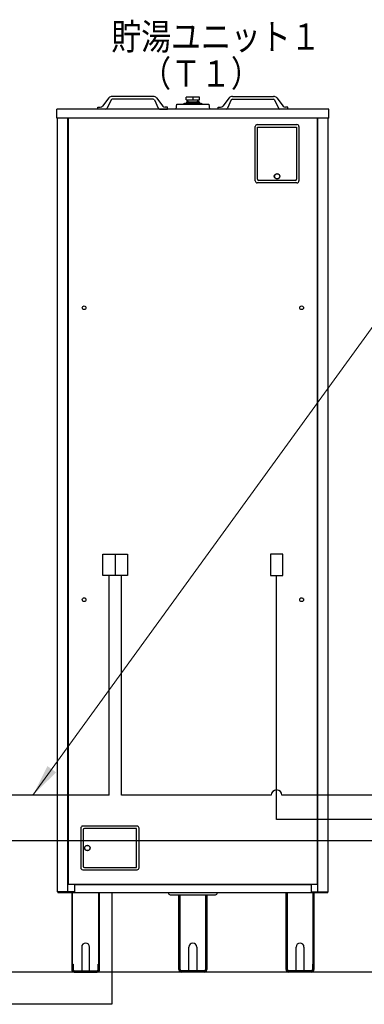
# Model space of a CAD drawing. Extents: x 0 to 420, y 0 to 297.
# Drawn here: x 120 to 152, y 47 to 139 of the extents above; entities that cross this region are included whole.
import ezdxf

# ---------------------------------------------------------------- set-up
doc = ezdxf.new("R2010")
doc.units = 0
doc.layers.get('0').update_dxf_attribs({"linetype": 'CONTINUOUS'})
doc.layers.add('DD0', color=7, linetype='CONTINUOUS')
doc.layers.add('M0', color=3, linetype='CONTINUOUS')
doc.styles.get("Standard").update_dxf_attribs({"font": 'txt', "bigfont": 'BIGFONT'})
doc.dimstyles.new('LEADSTYL', dxfattribs={"dimtxt": 3.2, "dimasz": 3, "dimexe": 0.18, "dimexo": 0.0625, "dimgap": 1, "dimtad": 0, "dimtih": 1, "dimtoh": 1, "dimdec": 4, "dimzin": 0, "dimdsep": 46, "dimtxsty": 'STANDARD', "dimblk1": 'OPEN', "dimblk2": 'OPEN', "dimsah": 1, "dimcen": 0.09, "dimadec": 0, "dimazin": 0, "dimtfac": 1, "dimtdec": 4, "dimtofl": 0, "dimtmove": 0, "dimatfit": 3, "dimfxl": 1, "dimtolj": 1, "dimtzin": 0, "dimarcsym": 0})

# ---------------------------------------------------------------- blocks, each defined once
blk = doc.blocks.new('_OPEN')
at = {"color": 0, "lineweight": 13}
for p, q in [((0, 0), (-1, 0)), ((-0.965926, 0.258819), (0, 0)), ((0, 0), (-0.965926, -0.258819))]:
    blk.add_line(p, q, dxfattribs=at)

msp = doc.modelspace()

# ---------------------------------------------------------------- linework, layer by layer
at = {"layer": 'M0', "linetype": 'CONTINUOUS', "lineweight": 25}
for p, q in [((128.650711, 131.291389), (128.041272, 130.529403)), ((132.772999, 131.430126), (128.94251, 131.430126)), ((133.064799, 131.291389), (133.674238, 130.529403)), ((137.085006, 131.356076), (135.828469, 131.356076)), ((135.828469, 131.097395), (135.828469, 131.356076)), ((136.456738, 131.356076), (136.456738, 131.097395)), ((137.085006, 131.097395), (137.085006, 131.356076)), ((139.848677, 131.291389), (139.239238, 130.529403)), ((140.140476, 131.430126), (143.970966, 131.430126)), ((144.262765, 131.291389), (144.872204, 130.529403)), ((127.60554, 130.247502), (127.60554, 130.432287)), ((127.60554, 130.432287), (127.839242, 130.432287)), ((128.840158, 131.110139), (128.486655, 130.32922)), ((132.776186, 131.171427), (128.939324, 131.171427)), ((132.875352, 131.110139), (133.228854, 130.32922)), ((134.10997, 130.432287), (133.876267, 130.432287)), ((134.10997, 130.247502), (134.10997, 130.432287)), ((134.904545, 130.247502), (134.978459, 130.690986)), ((134.978459, 130.690986), (137.935017, 130.690986)), ((135.532813, 130.690986), (135.717598, 130.801857)), ((135.717598, 130.801857), (137.195877, 130.801857)), ((135.828469, 131.097395), (137.085006, 131.097395)), ((135.873906, 130.932197), (135.855427, 130.913719)), ((135.855427, 130.913719), (135.855427, 130.801857)), ((135.873906, 130.932197), (137.019572, 130.932197)), ((135.968148, 130.932197), (135.962985, 131.097395)), ((136.011113, 130.932197), (136.00595, 131.097395)), ((136.902363, 130.932197), (136.907525, 131.097395)), ((136.945327, 130.932197), (136.95049, 131.097395)), ((137.038051, 130.913719), (137.019572, 130.932197)), ((137.038051, 130.913719), (137.038051, 130.801857)), ((137.195877, 130.801857), (137.380663, 130.690986)), ((137.935017, 130.690986), (138.008931, 130.247502)), ((138.803506, 130.247502), (138.803506, 130.432287)), ((138.803506, 130.432287), (139.037208, 130.432287)), ((140.038124, 131.110139), (139.684622, 130.32922)), ((140.13729, 131.171427), (143.974152, 131.171427)), ((144.073318, 131.110139), (144.42682, 130.32922)), ((145.307936, 130.432287), (145.074233, 130.432287)), ((145.307936, 130.247502), (145.307936, 130.432287)), ((123.798971, 129.397492), (123.798971, 130.247502)), ((149.114505, 130.247502), (123.798971, 130.247502)), ((149.114505, 129.397492), (123.798971, 129.397492)), ((123.869189, 57.294415), (123.869189, 129.397492)), ((124.815288, 57.294415), (124.815288, 129.397492)), ((124.852245, 129.397492), (124.852245, 57.996598)), ((128.354434, 130.247502), (127.60554, 130.247502)), ((133.361076, 130.247502), (134.10997, 130.247502)), ((139.5524, 130.247502), (138.803506, 130.247502)), ((148.061231, 57.996598), (148.061231, 129.397492)), ((148.098188, 57.294415), (148.098188, 129.397492)), ((149.044287, 57.294415), (149.044287, 129.397492)), ((149.114505, 129.397492), (149.114505, 130.247502)), ((142.268224, 123.558288), (142.268224, 128.621395)), ((142.453008, 128.80618), (146.148707, 128.80618)), ((142.489965, 128.547481), (146.11175, 128.547481)), ((142.489965, 123.706116), (142.489965, 128.547481)), ((146.11175, 128.547481), (146.11175, 123.706116)), ((146.333492, 128.621395), (146.333492, 123.558288)), ((146.148707, 123.373503), (142.453008, 123.373503)), ((146.000879, 123.595245), (142.600837, 123.595245)), ((128.088853, 86.788244), (128.088853, 88.784334)), ((128.088853, 88.784334), (129.2336, 88.784334)), ((129.2336, 88.784334), (129.2336, 86.788244)), ((129.2336, 88.784334), (130.378347, 88.784334)), ((130.378347, 88.784334), (130.378347, 86.788244)), ((144.824623, 88.784334), (143.679876, 88.784334)), ((143.679876, 88.784334), (143.679876, 86.788244)), ((144.824623, 86.788244), (144.824623, 88.784334)), ((129.2336, 86.788244), (128.088853, 86.788244)), ((128.661226, 66.303259), (128.661226, 86.788244)), ((130.378347, 86.788244), (129.2336, 86.788244)), ((129.805973, 66.303259), (129.805973, 86.788244)), ((143.679876, 86.788244), (144.824623, 86.788244)), ((144.25225, 64.053259), (144.25225, 86.788244)), ((128.661226, 66.303259), (114.25225, 66.303259)), ((143.75225, 66.303259), (129.805973, 66.303259)), ((193.972525, 66.303259), (144.75225, 66.303259)), ((131.273521, 63.429274), (126.210414, 63.429274)), ((196.222525, 64.053259), (144.25225, 64.053259)), ((126.025629, 63.244489), (126.025629, 59.548791)), ((126.247371, 63.096662), (126.247371, 59.696619)), ((131.199607, 63.207532), (126.358242, 63.207532)), ((131.199607, 59.585748), (131.199607, 63.207532)), ((131.458306, 59.548791), (131.458306, 63.244489)), ((198.794898, 62.053259), (114.25225, 62.053259)), ((126.210414, 59.364006), (131.273521, 59.364006)), ((126.358242, 59.585748), (131.199607, 59.585748)), ((148.061231, 57.996598), (124.852245, 57.996598)), ((125.443556, 57.996598), (125.443556, 57.294415)), ((147.469919, 57.959641), (125.443556, 57.959641)), ((125.609863, 57.996598), (125.609863, 57.959641)), ((147.303613, 57.996598), (147.303613, 57.959641)), ((147.469919, 57.996598), (147.469919, 57.294415)), ((125.443556, 57.294415), (123.869189, 57.294415)), ((123.891363, 57.294415), (123.891363, 57.220501)), ((149.022113, 57.220501), (123.891363, 57.220501)), ((125.184857, 57.220501), (125.184857, 50.058237)), ((125.269859, 50.568244), (125.269859, 57.220501)), ((127.686846, 57.220501), (127.686846, 50.568244)), ((127.771847, 57.035716), (127.686846, 57.035716)), ((127.771847, 50.058237), (127.771847, 57.220501)), ((128.924879, 57.220501), (128.924879, 46.829104)), ((134.35019, 57.035716), (138.563286, 57.035716)), ((135.163243, 50.058237), (135.163243, 57.035716)), ((135.248244, 57.035716), (135.248244, 50.568244)), ((137.665231, 50.568244), (137.665231, 57.035716)), ((137.750232, 57.035716), (137.750232, 50.058237)), ((145.141629, 50.058237), (145.141629, 57.220501)), ((145.141629, 57.035716), (145.22663, 57.035716)), ((145.22663, 57.220501), (145.22663, 50.568244)), ((147.469919, 57.294415), (149.044287, 57.294415)), ((147.643617, 50.568244), (147.643617, 57.220501)), ((147.643617, 57.035716), (147.728618, 57.035716)), ((147.728618, 57.220501), (147.728618, 50.058237)), ((149.022113, 57.220501), (149.022113, 57.294415)), ((126.108782, 52.164785), (126.108782, 49.947366)), ((126.847922, 49.947366), (126.847922, 52.164785)), ((136.087168, 49.947366), (136.087168, 52.164785)), ((136.826308, 52.164785), (136.826308, 49.947366)), ((146.065554, 49.947366), (146.065554, 52.164785)), ((146.804693, 52.164785), (146.804693, 49.947366)), ((125.184857, 50.568244), (125.30312, 50.568244)), ((125.30312, 50.568244), (125.30312, 50.058237)), ((127.653584, 50.058237), (127.653584, 50.568244)), ((127.653584, 50.568244), (127.771847, 50.568244)), ((135.281506, 50.568244), (135.163243, 50.568244)), ((135.281506, 50.058237), (135.281506, 50.568244)), ((137.750232, 50.568244), (137.63197, 50.568244)), ((137.63197, 50.568244), (137.63197, 50.058237)), ((145.259892, 50.568244), (145.141629, 50.568244)), ((145.259892, 50.058237), (145.259892, 50.568244)), ((147.728618, 50.568244), (147.610356, 50.568244)), ((147.610356, 50.568244), (147.610356, 50.058237)), ((156.953428, 49.829104), (84.400048, 49.829104)), ((125.413991, 49.947366), (127.542713, 49.947366)), ((125.413991, 49.829104), (127.542713, 49.829104)), ((137.521099, 49.947366), (135.392377, 49.947366)), ((137.521099, 49.829104), (135.392377, 49.829104)), ((147.499485, 49.947366), (145.370762, 49.947366)), ((147.499485, 49.829104), (145.370762, 49.829104)), ((128.924879, 46.829104), (98.924879, 46.829104))]:
    msp.add_line(p, q, dxfattribs=at)
for centre, radius in [((144.300858, 123.983293), 0.258699), ((144.300858, 123.983293), 0.24022), ((126.330524, 111.732053), 0.173698), ((146.582952, 111.732053), 0.173698), ((126.330524, 84.531712), 0.173698), ((146.582952, 84.531712), 0.173698), ((126.635419, 61.39664), 0.258699), ((126.635419, 61.39664), 0.24022)]:
    msp.add_circle(centre, radius, dxfattribs=at)
for centre, radius, start, end in [((128.939324, 131.060556), 0.36957, 90, 141.347097), ((132.776186, 131.060556), 0.36957, 38.652903, 90), ((140.13729, 131.060556), 0.36957, 90, 141.347097), ((143.974152, 131.060556), 0.36957, 38.652903, 90), ((127.839242, 130.690986), 0.258699, 270, 321.347097), ((128.354434, 130.39533), 0.147828, 270, 333.434949), ((128.939324, 131.060556), 0.110871, 90, 153.434949), ((132.776186, 131.060556), 0.110871, 26.565051, 90), ((133.361076, 130.39533), 0.147828, 206.565051, 270), ((133.876267, 130.690986), 0.258699, 218.652903, 270), ((139.037208, 130.690986), 0.258699, 270, 321.347097), ((139.5524, 130.39533), 0.147828, 270, 333.434949), ((140.13729, 131.060556), 0.110871, 90, 153.434949), ((143.974152, 131.060556), 0.110871, 26.565051, 90), ((144.559042, 130.39533), 0.147828, 206.565051, 270), ((145.074233, 130.690986), 0.258699, 218.652903, 270), ((142.453008, 128.621395), 0.184785, 90, 180), ((146.148707, 128.621395), 0.184785, 0, 90), ((142.453008, 123.558288), 0.184785, 180, 270), ((142.600837, 123.706116), 0.110871, 180, 270), ((146.000879, 123.706116), 0.110871, -90, 0), ((146.148707, 123.558288), 0.184785, -90, 0), ((144.25225, 66.303259), 0.5, 0, 180), ((126.210414, 63.244489), 0.184785, 90, 180), ((131.273521, 63.244489), 0.184785, 0, 90), ((126.358242, 63.096662), 0.110871, 90, 180), ((126.358242, 59.696619), 0.110871, 180, 270), ((126.210414, 59.548791), 0.184785, 180, 270), ((131.273521, 59.548791), 0.184785, 270, 360), ((134.35019, 57.220501), 0.184785, 180, 270), ((138.563286, 57.220501), 0.184785, 270, 360), ((126.478352, 52.164785), 0.36957, 0, 180), ((136.456738, 52.164785), 0.36957, 0, 180), ((146.435124, 52.164785), 0.36957, 0, 180), ((125.413991, 50.058237), 0.229133, 180, 270), ((125.413991, 50.058237), 0.110871, 180, 270), ((127.542713, 50.058237), 0.110871, 270, 360), ((127.542713, 50.058237), 0.229133, 270, 360), ((135.392377, 50.058237), 0.229133, 180, 270), ((135.392377, 50.058237), 0.110871, 180, 270), ((137.521099, 50.058237), 0.110871, 270, 360), ((137.521099, 50.058237), 0.229133, 270, 360), ((145.370762, 50.058237), 0.229133, 180, 270), ((145.370762, 50.058237), 0.110871, 180, 270), ((147.499485, 50.058237), 0.110871, 270, 360), ((147.499485, 50.058237), 0.229133, 270, 360)]:
    msp.add_arc(centre, radius, start, end, dxfattribs=at)

# ---------------------------------------------------------------- texts
at = {"layer": 'M0', "width": 0.833333}
for s, p in [('貯湯ユニット１', (128.866251, 135.771426)), ('\u3000（Ｔ１）', (128.866251, 132.344225))]:
    msp.add_text(s, height=2.448, dxfattribs=at).set_placement(p)

# ---------------------------------------------------------------- leaders
at = {"layer": 'DD0'}
msp.add_leader([(121.565941, 66.303261), (166.364258, 128.184921)], dimstyle='LEADSTYL', override={"dimlwd": 13, "dimlwe": 13}, dxfattribs=at)

doc.saveas('drawing.dxf')
